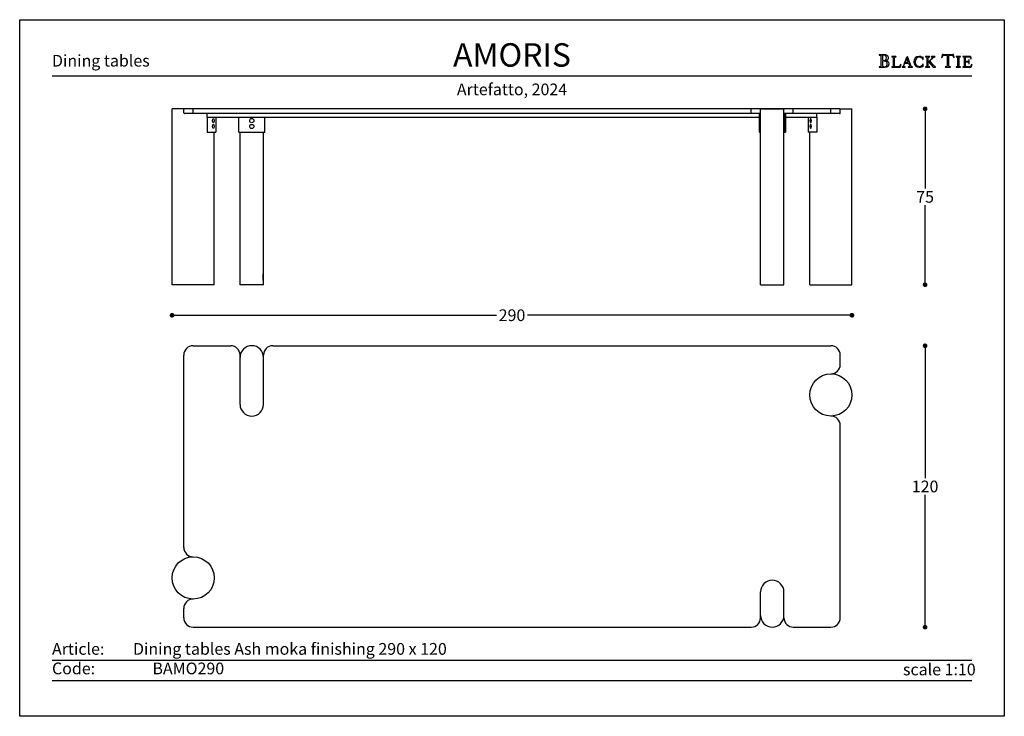
# Model space of a CAD drawing. Units: inches. Extents: x 36 to 907, y 36 to 652.
# Drawn here: x 36 to 456, y 36 to 333 of the extents above; entities that cross this region are included whole.
import ezdxf

# ---------------------------------------------------------------- set-up
doc = ezdxf.new("R2010")
doc.units = ezdxf.units.IN
doc.header["$MEASUREMENT"] = 0
doc.styles.add('Annotativa', font='arial.ttf')
doc.styles.add('quote', font='arial.ttf')
doc.dimstyles.new('QUOTE1_1', dxfattribs={"dimtxt": 3, "dimasz": 1, "dimexe": 0.5, "dimexo": 0.2, "dimgap": 1, "dimtad": 0, "dimtih": 1, "dimtoh": 1, "dimdec": 0, "dimzin": 11, "dimdsep": 46, "dimtxsty": 'quote', "dimblk": 'DOT', "dimcen": 0, "dimse1": 1, "dimse2": 1, "dimclrd": 4, "dimclre": 4, "dimclrt": 2, "dimadec": 0, "dimazin": 0, "dimtp": 1, "dimtm": 1, "dimtfac": 1, "dimtdec": 0, "dimtofl": 0, "dimtmove": 1, "dimatfit": 2, "dimldrblk": 'CLOSEDBLANK', "dimfxl": 1, "dimtolj": 1, "dimtzin": 0, "dimlwd": 25, "dimarcsym": 0})

# ---------------------------------------------------------------- blocks, each defined once
blk = doc.blocks.new('_Dot')
at = {"color": 0, "linetype": 'ByBlock', "lineweight": -2}
blk.add_line((-0.5, 0), (-1, 0), dxfattribs=at)
at = {"color": 0, "linetype": 'ByBlock', "const_width": 0.5}
blk.add_lwpolyline([(-0.25, 0, 1), (0.25, 0, 1)], format="xyb", close=True, dxfattribs=at)
blk = doc.blocks.new('*D10')
at = {"lineweight": 25, "transparency": 16777216}
for p, q in [((102.82, 206.93), (239.26, 206.93)), ((388.82, 206.93), (252.37, 206.93))]:
    blk.add_line(p, q, dxfattribs=at)
at = {"layer": 'Defpoints', "color": 0, "transparency": 16777216}
for p in [(100.82, 219.92), (390.82, 219.92), (390.82, 206.93)]:
    blk.add_point(p, dxfattribs=at)
at = {"lineweight": 25, "transparency": 16777216, "xscale": 2, "yscale": 2, "zscale": 2, "rotation": 180}
blk.add_blockref('_Dot', (100.82, 206.93), dxfattribs=at)
at = {"lineweight": 25, "transparency": 16777216, "xscale": 2, "yscale": 2, "zscale": 2}
blk.add_blockref('_Dot', (390.82, 206.93), dxfattribs=at)
at = {"transparency": 16777216, "insert": (245.82, 206.93), "char_height": 5, "attachment_point": 5, "style": 'quote'}
blk.add_mtext('\\A1;290', dxfattribs=at)
blk = doc.blocks.new('_ClosedBlank')
at = {"color": 0, "linetype": 'ByBlock', "lineweight": -2}
for p, q in [((-1, 0.17), (0, 0)), ((-1, 0.17), (-1, -0.17)), ((0, 0), (-1, -0.17))]:
    blk.add_line(p, q, dxfattribs=at)
blk = doc.blocks.new('*D11')
at = {"lineweight": 25, "transparency": 16777216}
for p, q in [((422.03, 191.9), (422.03, 137.47)), ((422.03, 75.94), (422.03, 130.37))]:
    blk.add_line(p, q, dxfattribs=at)
at = {"layer": 'Defpoints', "color": 0, "transparency": 16777216}
for p in [(382.37, 193.9), (381.82, 73.94), (422.03, 73.94)]:
    blk.add_point(p, dxfattribs=at)
at = {"lineweight": 25, "transparency": 16777216, "xscale": 2, "yscale": 2, "zscale": 2}
for p, rotation in [((422.03, 193.9), 90), ((422.03, 73.94), 270)]:
    blk.add_blockref('_Dot', p, dxfattribs=dict(at, rotation=rotation))
at = {"transparency": 16777216, "insert": (422.03, 133.92), "char_height": 5, "attachment_point": 5, "style": 'quote'}
blk.add_mtext('\\A1;120', dxfattribs=at)
blk = doc.blocks.new('*D12')
at = {"lineweight": 25, "transparency": 16777216}
for p, q in [((422.03, 292.92), (422.03, 260.97)), ((422.03, 221.92), (422.03, 253.88))]:
    blk.add_line(p, q, dxfattribs=at)
at = {"layer": 'Defpoints', "color": 0, "transparency": 16777216}
for p in [(390.82, 294.92), (422.03, 294.92), (390.82, 219.92)]:
    blk.add_point(p, dxfattribs=at)
at = {"lineweight": 25, "transparency": 16777216, "xscale": 2, "yscale": 2, "zscale": 2}
for p, rotation in [((422.03, 294.92), 90), ((422.03, 219.92), 270)]:
    blk.add_blockref('_Dot', p, dxfattribs=dict(at, rotation=rotation))
at = {"transparency": 16777216, "insert": (422.03, 257.42), "char_height": 5, "attachment_point": 5, "style": 'quote'}
blk.add_mtext('\\A1;75', dxfattribs=at)

msp = doc.modelspace()

# ---------------------------------------------------------------- linework, layer by layer
for p, q in [((402.47, 317.98), (402.41, 317.92)), ((402.41, 317.92), (402.46, 317.86)), ((402.46, 317.86), (402.55, 317.85)), ((402.55, 317.99), (402.47, 317.98)), ((404.7, 317.97), (402.55, 317.99)), ((402.55, 317.85), (402.81, 317.83)), ((402.81, 317.83), (403, 317.77)), ((403, 317.77), (403.11, 317.62)), ((403.11, 317.62), (403.15, 317.36)), ((403.15, 317.36), (403.15, 313.36)), ((403.9, 317.66), (403.88, 317.5)), ((403.88, 317.5), (403.88, 317.32)), ((403.88, 317.32), (403.88, 315.81)), ((403.88, 315.81), (403.99, 315.58)), ((403.91, 315.19), (403.88, 315.04)), ((403.88, 315.04), (403.88, 314.89)), ((403.99, 317.77), (403.9, 317.66)), ((403.99, 315.31), (403.91, 315.19)), ((404.16, 317.82), (403.99, 317.77)), ((403.99, 315.58), (404.25, 315.51)), ((404.13, 315.36), (403.99, 315.31)), ((404.45, 315.35), (404.13, 315.36)), ((404.7, 317.76), (404.16, 317.82)), ((404.25, 315.51), (404.76, 315.58)), ((404.77, 315.32), (404.45, 315.35)), ((404.98, 317.95), (404.7, 317.97)), ((405.16, 317.57), (404.7, 317.76)), ((404.76, 315.58), (405.19, 315.8)), ((405.06, 315.26), (404.77, 315.32)), ((404.96, 315.5), (404.97, 315.52)), ((405.14, 315.47), (404.96, 315.5)), ((404.97, 315.52), (405.25, 315.58)), ((405.28, 317.9), (404.98, 317.95)), ((405.33, 315.15), (405.06, 315.26)), ((405.68, 315.36), (405.14, 315.47)), ((405.48, 317.22), (405.16, 317.57)), ((405.19, 315.8), (405.49, 316.17)), ((405.25, 315.58), (405.51, 315.65)), ((405.56, 317.82), (405.28, 317.9)), ((405.56, 315), (405.33, 315.15)), ((405.6, 316.68), (405.48, 317.22)), ((405.49, 316.17), (405.6, 316.68)), ((405.51, 315.65), (405.75, 315.73)), ((405.82, 317.69), (405.56, 317.82)), ((406.18, 315.1), (405.68, 315.36)), ((405.75, 315.73), (405.96, 315.85)), ((406.05, 317.53), (405.82, 317.69)), ((405.96, 315.85), (406.14, 316)), ((406.23, 317.32), (406.05, 317.53)), ((406.14, 316), (406.27, 316.2)), ((406.54, 314.71), (406.18, 315.1)), ((406.34, 317.06), (406.23, 317.32)), ((406.27, 316.2), (406.35, 316.45)), ((406.39, 316.75), (406.34, 317.06)), ((406.35, 316.45), (406.39, 316.75)), ((407.82, 317.18), (407.77, 317.13)), ((407.77, 317.13), (407.82, 317.08)), ((407.9, 317.19), (407.82, 317.18)), ((407.82, 317.08), (407.9, 317.07)), ((409.53, 317.19), (407.9, 317.19)), ((407.9, 317.07), (408.12, 317.06)), ((408.12, 317.06), (408.28, 317.01)), ((408.28, 317.01), (408.37, 316.88)), ((408.37, 316.88), (408.4, 316.66)), ((408.4, 316.66), (408.4, 313.27)), ((409.03, 316.66), (409.06, 316.88)), ((409.03, 313.27), (409.03, 316.66)), ((409.06, 316.88), (409.16, 317.01)), ((409.16, 317.01), (409.31, 317.06)), ((409.31, 317.06), (409.53, 317.07)), ((409.61, 317.18), (409.53, 317.19)), ((409.53, 317.07), (409.61, 317.08)), ((409.66, 317.13), (409.61, 317.18)), ((409.61, 317.08), (409.66, 317.13)), ((414.15, 316.76), (413.01, 313.77)), ((414.21, 316.57), (413.5, 314.67)), ((414.58, 317.2), (414.12, 316.85)), ((414.12, 316.85), (414.15, 316.76)), ((414.9, 314.67), (414.21, 316.57)), ((415.86, 313.77), (414.58, 317.2)), ((417.39, 315.89), (417.23, 314.96)), ((417.85, 316.61), (417.39, 315.89)), ((418.57, 317.08), (417.85, 316.61)), ((417.89, 315.01), (418.01, 315.73)), ((417.99, 314.25), (417.89, 315.01)), ((418.01, 315.73), (418.34, 316.41)), ((418.34, 316.41), (418.87, 316.92)), ((419.5, 317.25), (418.57, 317.08)), ((418.87, 316.92), (419.58, 317.12)), ((420.03, 317.19), (419.5, 317.25)), ((419.58, 317.12), (419.97, 317.05)), ((419.97, 317.05), (420.34, 316.88)), ((420.55, 317.01), (420.03, 317.19)), ((420.34, 316.88), (420.66, 316.63)), ((420.68, 316.93), (420.55, 317.01)), ((420.66, 316.63), (420.91, 316.3)), ((420.82, 316.88), (420.68, 316.93)), ((421.02, 317), (420.82, 316.88)), ((420.91, 316.3), (420.96, 316.21)), ((420.96, 316.21), (421.03, 316.05)), ((421.17, 317.12), (421.02, 317)), ((421.03, 316.05), (421.11, 315.92)), ((421.11, 315.92), (421.18, 315.86)), ((421.2, 317.06), (421.17, 317.12)), ((421.18, 315.86), (421.24, 315.91)), ((421.2, 316.98), (421.2, 317.06)), ((421.25, 316), (421.2, 316.98)), ((421.24, 315.91), (421.25, 316)), ((422.19, 317.18), (422.14, 317.13)), ((422.14, 317.13), (422.19, 317.08)), ((422.27, 317.19), (422.19, 317.18)), ((422.19, 317.08), (422.27, 317.07)), ((423.9, 317.19), (422.27, 317.19)), ((422.27, 317.07), (422.49, 317.06)), ((422.49, 317.06), (422.65, 317.01)), ((422.65, 317.01), (422.74, 316.88)), ((422.74, 316.88), (422.77, 316.66)), ((422.77, 316.66), (422.77, 313.27)), ((423.4, 316.66), (423.43, 316.88)), ((423.4, 314.85), (423.4, 316.66)), ((424.62, 316.07), (423.4, 314.85)), ((423.43, 316.88), (423.52, 317.01)), ((423.52, 317.01), (423.68, 317.06)), ((423.68, 317.06), (423.9, 317.07)), ((423.97, 317.18), (423.9, 317.19)), ((423.9, 317.07), (423.97, 317.08)), ((424.02, 317.13), (423.97, 317.18)), ((423.97, 317.08), (424.02, 317.13)), ((424.07, 315.33), (425.3, 316.57)), ((425.09, 314.16), (424.07, 315.33)), ((424.77, 316.21), (424.62, 316.07)), ((424.69, 317.18), (424.63, 317.13)), ((424.63, 317.13), (424.72, 317.08)), ((424.76, 317.19), (424.69, 317.18)), ((424.72, 317.08), (424.91, 317.06)), ((426.13, 317.19), (424.76, 317.19)), ((424.96, 316.41), (424.77, 316.21)), ((424.91, 317.06), (425.1, 317)), ((425.12, 316.62), (424.96, 316.41)), ((425.1, 317), (425.19, 316.8)), ((425.19, 316.8), (425.12, 316.62)), ((425.3, 316.57), (425.49, 316.75)), ((425.49, 316.75), (425.67, 316.9)), ((425.67, 316.9), (425.87, 317.01)), ((425.87, 317.01), (426.13, 317.06)), ((426.21, 317.18), (426.13, 317.19)), ((426.13, 317.06), (426.21, 317.08)), ((426.27, 317.13), (426.21, 317.18)), ((426.21, 317.08), (426.27, 317.13)), ((429.1, 316.83), (429.09, 316.78)), ((429.09, 316.78), (429.15, 316.73)), ((429.13, 316.96), (429.1, 316.83)), ((429.17, 317.15), (429.13, 316.96)), ((429.15, 316.73), (429.22, 316.78)), ((429.22, 317.36), (429.17, 317.15)), ((429.28, 317.58), (429.22, 317.36)), ((429.22, 316.78), (429.29, 316.9)), ((429.33, 317.78), (429.28, 317.58)), ((429.29, 316.9), (429.38, 317.07)), ((429.36, 317.93), (429.33, 317.78)), ((429.39, 318.02), (429.36, 317.93)), ((429.38, 317.07), (429.5, 317.27)), ((429.45, 318.09), (429.39, 318.02)), ((429.73, 318.03), (429.45, 318.09)), ((429.5, 317.27), (429.65, 317.46)), ((429.65, 317.46), (429.84, 317.63)), ((430.21, 317.98), (429.73, 318.03)), ((429.84, 317.63), (430.09, 317.76)), ((430.09, 317.76), (430.41, 317.8)), ((431.77, 317.97), (430.21, 317.98)), ((430.41, 317.8), (430.63, 317.79)), ((430.63, 317.79), (430.96, 317.76)), ((430.96, 317.76), (431.25, 317.68)), ((431.25, 317.68), (431.38, 317.54)), ((431.38, 317.54), (431.38, 313.36)), ((433.3, 317.97), (431.77, 317.97)), ((432.12, 317.54), (432.25, 317.67)), ((432.12, 313.36), (432.12, 317.54)), ((432.25, 317.67), (432.55, 317.75)), ((432.55, 317.75), (432.88, 317.79)), ((432.88, 317.79), (433.1, 317.8)), ((433.1, 317.8), (433.42, 317.76)), ((433.79, 318.03), (433.3, 317.97)), ((433.42, 317.76), (433.67, 317.63)), ((433.67, 317.63), (433.87, 317.46)), ((434.06, 318.09), (433.79, 318.03)), ((433.87, 317.46), (434.01, 317.27)), ((434.01, 317.27), (434.13, 317.07)), ((434.12, 318.03), (434.06, 318.09)), ((434.15, 317.94), (434.12, 318.03)), ((434.13, 317.07), (434.22, 316.9)), ((434.18, 317.78), (434.15, 317.94)), ((434.23, 317.59), (434.18, 317.78)), ((434.22, 316.9), (434.29, 316.78)), ((434.29, 317.37), (434.23, 317.59)), ((434.34, 317.15), (434.29, 317.37)), ((434.29, 316.78), (434.37, 316.73)), ((434.38, 316.97), (434.34, 317.15)), ((434.37, 316.73), (434.43, 316.79)), ((434.41, 316.84), (434.38, 316.97)), ((434.43, 316.79), (434.41, 316.84)), ((435.34, 317.18), (435.29, 317.13)), ((435.29, 317.13), (435.33, 317.08)), ((435.33, 317.08), (435.41, 317.07)), ((435.42, 317.19), (435.34, 317.18)), ((435.41, 317.07), (435.63, 317.06)), ((437.04, 317.19), (435.42, 317.19)), ((435.63, 317.06), (435.79, 317.01)), ((435.79, 317.01), (435.88, 316.88)), ((435.88, 316.88), (435.91, 316.66)), ((435.91, 316.66), (435.91, 313.27)), ((436.54, 316.66), (436.57, 316.88)), ((436.54, 313.27), (436.54, 316.66)), ((436.57, 316.88), (436.66, 317.01)), ((436.66, 317.01), (436.82, 317.06)), ((436.82, 317.06), (437.04, 317.07)), ((437.12, 317.18), (437.04, 317.19)), ((437.04, 317.07), (437.11, 317.08)), ((437.11, 317.08), (437.17, 317.13)), ((437.17, 317.13), (437.12, 317.18)), ((438.11, 317.18), (438.06, 317.13)), ((438.06, 317.13), (438.11, 317.08)), ((438.19, 317.19), (438.11, 317.18)), ((438.11, 317.08), (438.19, 317.07)), ((439.02, 317.18), (438.19, 317.19)), ((438.19, 317.07), (438.41, 317.06)), ((438.41, 317.06), (438.56, 317.01)), ((438.56, 317.01), (438.66, 316.88)), ((438.66, 316.88), (438.69, 316.66)), ((438.69, 316.66), (438.69, 313.27)), ((441.34, 317.19), (439.02, 317.18)), ((439.32, 316.69), (439.37, 316.94)), ((439.32, 315.13), (439.32, 316.69)), ((439.55, 315.08), (439.32, 315.13)), ((439.37, 316.94), (439.5, 317.05)), ((439.5, 317.05), (439.7, 317.07)), ((439.84, 315.08), (439.55, 315.08)), ((439.7, 317.07), (439.95, 317.07)), ((440.25, 315.1), (439.84, 315.08)), ((439.95, 317.07), (440.34, 317.09)), ((440.49, 315.2), (440.25, 315.1)), ((440.34, 317.09), (440.74, 317.07)), ((440.64, 315.42), (440.49, 315.2)), ((440.73, 315.81), (440.64, 315.42)), ((440.78, 315.9), (440.73, 315.81)), ((440.74, 317.07), (441.12, 316.9)), ((440.84, 315.78), (440.78, 315.9)), ((440.85, 315.63), (440.84, 315.78)), ((440.85, 314.34), (440.85, 315.63)), ((441.12, 316.9), (441.37, 316.59)), ((441.48, 317.15), (441.34, 317.19)), ((441.37, 316.59), (441.53, 316.31)), ((441.55, 317.01), (441.48, 317.15)), ((441.53, 316.31), (441.64, 316.18)), ((441.62, 316.74), (441.55, 317.01)), ((441.68, 316.45), (441.62, 316.74)), ((441.64, 316.18), (441.69, 316.21)), ((441.7, 316.27), (441.68, 316.45)), ((441.69, 316.21), (441.7, 316.27)), ((402.47, 312.87), (402.41, 312.82)), ((402.41, 312.82), (402.46, 312.75)), ((402.46, 312.75), (402.55, 312.74)), ((402.56, 312.88), (402.47, 312.87)), ((402.55, 312.74), (403.82, 312.75)), ((402.81, 312.9), (402.56, 312.88)), ((403, 312.96), (402.81, 312.9)), ((403.11, 313.11), (403, 312.96)), ((403.15, 313.36), (403.11, 313.11)), ((403.82, 312.75), (404.27, 312.75)), ((403.88, 314.89), (403.88, 313.78)), ((403.88, 313.78), (403.88, 313.57)), ((403.88, 313.57), (403.92, 313.31)), ((403.92, 313.31), (404, 313.07)), ((404, 313.07), (404.15, 312.93)), ((404.15, 312.93), (404.54, 312.88)), ((404.27, 312.75), (404.75, 312.74)), ((404.54, 312.88), (405.09, 312.95)), ((404.75, 312.74), (405.23, 312.77)), ((405.09, 312.95), (405.52, 313.18)), ((405.23, 312.77), (405.68, 312.84)), ((405.52, 313.18), (405.79, 313.57)), ((405.73, 314.78), (405.56, 315)), ((405.68, 312.84), (406.08, 313)), ((405.84, 314.5), (405.73, 314.78)), ((405.79, 313.57), (405.88, 314.13)), ((405.88, 314.13), (405.84, 314.5)), ((406.08, 313), (406.4, 313.25)), ((406.4, 313.25), (406.61, 313.64)), ((406.69, 314.18), (406.54, 314.71)), ((406.61, 313.64), (406.69, 314.18)), ((407.82, 312.85), (407.77, 312.8)), ((407.77, 312.8), (407.82, 312.75)), ((407.9, 312.86), (407.82, 312.85)), ((407.82, 312.75), (407.9, 312.74)), ((408.12, 312.87), (407.9, 312.86)), ((407.9, 312.74), (411.37, 312.75)), ((408.28, 312.93), (408.12, 312.87)), ((408.37, 313.05), (408.28, 312.93)), ((408.4, 313.27), (408.37, 313.05)), ((409.07, 313.06), (409.03, 313.27)), ((409.18, 312.95), (409.07, 313.06)), ((409.34, 312.9), (409.18, 312.95)), ((409.54, 312.89), (409.34, 312.9)), ((410.41, 312.89), (409.54, 312.89)), ((410.9, 312.97), (410.41, 312.89)), ((411.22, 313.18), (410.9, 312.97)), ((411.45, 313.5), (411.22, 313.18)), ((411.37, 312.75), (411.52, 312.79)), ((411.65, 313.93), (411.45, 313.5)), ((411.52, 312.79), (411.58, 312.97)), ((411.58, 312.97), (411.66, 313.33)), ((411.71, 314.02), (411.65, 313.93)), ((411.66, 313.33), (411.72, 313.72)), ((411.74, 313.95), (411.71, 314.02)), ((411.72, 313.72), (411.74, 313.95)), ((412.26, 312.85), (412.21, 312.8)), ((412.21, 312.8), (412.25, 312.74)), ((412.25, 312.74), (412.33, 312.73)), ((412.34, 312.86), (412.26, 312.85)), ((412.33, 312.73), (413.45, 312.73)), ((412.59, 312.96), (412.34, 312.86)), ((412.78, 313.2), (412.59, 312.96)), ((412.91, 313.5), (412.78, 313.2)), ((413.01, 313.77), (412.91, 313.5)), ((412.97, 313.14), (413.01, 313.34)), ((413.06, 312.94), (412.97, 313.14)), ((413.01, 313.34), (413.43, 314.45)), ((413.25, 312.87), (413.06, 312.94)), ((413.45, 312.85), (413.25, 312.87)), ((413.43, 314.45), (414.99, 314.45)), ((413.54, 312.77), (413.45, 312.85)), ((413.45, 312.73), (413.5, 312.74)), ((413.5, 314.67), (414.9, 314.67)), ((413.5, 312.74), (413.54, 312.77)), ((414.95, 312.85), (414.87, 312.77)), ((414.87, 312.77), (414.9, 312.74)), ((414.9, 312.74), (414.96, 312.73)), ((415.15, 312.87), (414.95, 312.85)), ((414.96, 312.73), (416.53, 312.73)), ((414.99, 314.45), (415.39, 313.34)), ((415.34, 312.94), (415.15, 312.87)), ((415.43, 313.14), (415.34, 312.94)), ((415.39, 313.34), (415.43, 313.14)), ((415.96, 313.5), (415.86, 313.77)), ((416.09, 313.2), (415.96, 313.5)), ((416.28, 312.96), (416.09, 313.2)), ((416.54, 312.86), (416.28, 312.96)), ((416.53, 312.73), (416.61, 312.74)), ((416.61, 312.85), (416.54, 312.86)), ((416.67, 312.79), (416.61, 312.85)), ((416.61, 312.74), (416.67, 312.79)), ((417.23, 314.96), (417.4, 314.06)), ((417.4, 314.06), (417.88, 313.33)), ((417.88, 313.33), (418.6, 312.84)), ((418.31, 313.56), (417.99, 314.25)), ((418.83, 313.06), (418.31, 313.56)), ((418.6, 312.84), (419.5, 312.66)), ((419.58, 312.86), (418.83, 313.06)), ((419.5, 312.66), (420.03, 312.72)), ((419.99, 312.92), (419.58, 312.86)), ((420.37, 313.08), (419.99, 312.92)), ((420.03, 312.72), (420.55, 312.89)), ((420.69, 313.34), (420.37, 313.08)), ((420.55, 312.89), (420.68, 312.97)), ((420.68, 312.97), (420.82, 313.03)), ((420.94, 313.66), (420.69, 313.34)), ((420.82, 313.03), (421.02, 312.91)), ((420.98, 313.75), (420.94, 313.66)), ((421.04, 313.88), (420.98, 313.75)), ((421.02, 312.91), (421.16, 312.79)), ((421.11, 314), (421.04, 313.88)), ((421.18, 314.06), (421.11, 314)), ((421.16, 312.79), (421.2, 312.85)), ((421.24, 314), (421.18, 314.06)), ((421.2, 312.93), (421.25, 313.91)), ((421.2, 312.85), (421.2, 312.93)), ((421.25, 313.91), (421.24, 314)), ((422.2, 312.85), (422.15, 312.8)), ((422.15, 312.8), (422.19, 312.75)), ((422.19, 312.75), (422.27, 312.74)), ((422.27, 312.86), (422.2, 312.85)), ((422.49, 312.87), (422.27, 312.86)), ((422.27, 312.74), (423.9, 312.74)), ((422.65, 312.93), (422.49, 312.87)), ((422.74, 313.05), (422.65, 312.93)), ((422.77, 313.27), (422.74, 313.05)), ((423.4, 314.67), (423.63, 314.89)), ((423.4, 313.27), (423.4, 314.67)), ((423.43, 313.05), (423.4, 313.27)), ((423.52, 312.93), (423.43, 313.05)), ((423.68, 312.87), (423.52, 312.93)), ((423.63, 314.89), (425.49, 312.75)), ((423.9, 312.86), (423.68, 312.87)), ((423.98, 312.85), (423.9, 312.86)), ((423.9, 312.74), (423.97, 312.75)), ((423.97, 312.75), (424.03, 312.8)), ((424.03, 312.8), (423.98, 312.85)), ((425.2, 314.04), (425.09, 314.16)), ((425.35, 313.86), (425.2, 314.04)), ((425.52, 313.66), (425.35, 313.86)), ((425.49, 312.75), (426.35, 312.75)), ((425.71, 313.44), (425.52, 313.66)), ((425.91, 313.24), (425.71, 313.44)), ((426.09, 313.06), (425.91, 313.24)), ((426.26, 312.93), (426.09, 313.06)), ((426.39, 312.87), (426.26, 312.93)), ((426.35, 312.75), (426.44, 312.75)), ((426.46, 312.85), (426.39, 312.87)), ((426.44, 312.75), (426.5, 312.79)), ((426.5, 312.79), (426.46, 312.85)), ((430.71, 312.87), (430.64, 312.81)), ((430.64, 312.81), (430.7, 312.75)), ((430.7, 312.75), (430.8, 312.74)), ((430.8, 312.88), (430.71, 312.87)), ((431.05, 312.9), (430.8, 312.88)), ((430.8, 312.74), (432.71, 312.74)), ((431.24, 312.96), (431.05, 312.9)), ((431.35, 313.11), (431.24, 312.96)), ((431.38, 313.36), (431.35, 313.11)), ((432.16, 313.11), (432.12, 313.36)), ((432.27, 312.96), (432.16, 313.11)), ((432.45, 312.9), (432.27, 312.96)), ((432.72, 312.88), (432.45, 312.9)), ((432.71, 312.74), (432.8, 312.75)), ((432.8, 312.87), (432.72, 312.88)), ((432.87, 312.81), (432.8, 312.87)), ((432.8, 312.75), (432.87, 312.81)), ((435.34, 312.85), (435.29, 312.8)), ((435.29, 312.8), (435.33, 312.75)), ((435.33, 312.75), (435.41, 312.74)), ((435.42, 312.86), (435.34, 312.85)), ((435.41, 312.74), (437.04, 312.74)), ((435.63, 312.87), (435.42, 312.86)), ((435.79, 312.93), (435.63, 312.87)), ((435.88, 313.05), (435.79, 312.93)), ((435.91, 313.27), (435.88, 313.05)), ((436.57, 313.05), (436.54, 313.27)), ((436.66, 312.93), (436.57, 313.05)), ((436.82, 312.87), (436.66, 312.93)), ((437.04, 312.86), (436.82, 312.87)), ((437.12, 312.85), (437.04, 312.86)), ((437.04, 312.74), (437.11, 312.75)), ((437.11, 312.75), (437.17, 312.8)), ((437.17, 312.8), (437.12, 312.85)), ((438.11, 312.85), (438.06, 312.8)), ((438.06, 312.8), (438.11, 312.75)), ((438.19, 312.86), (438.11, 312.85)), ((438.11, 312.75), (438.19, 312.74)), ((438.41, 312.87), (438.19, 312.86)), ((438.19, 312.74), (440.49, 312.75)), ((438.56, 312.93), (438.41, 312.87)), ((438.66, 313.05), (438.56, 312.93)), ((438.69, 313.27), (438.66, 313.05)), ((439.32, 314.85), (439.55, 314.9)), ((439.32, 313.27), (439.32, 314.85)), ((439.36, 313.06), (439.32, 313.27)), ((439.47, 312.95), (439.36, 313.06)), ((439.63, 312.9), (439.47, 312.95)), ((439.55, 314.9), (439.83, 314.9)), ((439.83, 312.89), (439.63, 312.9)), ((439.83, 314.9), (440.05, 314.9)), ((440.7, 312.89), (439.83, 312.89)), ((440.05, 314.9), (440.24, 314.89)), ((440.24, 314.89), (440.39, 314.84)), ((440.39, 314.84), (440.5, 314.76)), ((440.49, 312.75), (440.72, 312.74)), ((440.5, 314.76), (440.6, 314.63)), ((440.6, 314.63), (440.67, 314.44)), ((440.67, 314.44), (440.73, 314.17)), ((441.19, 312.97), (440.7, 312.89)), ((440.72, 312.74), (441.14, 312.74)), ((440.73, 314.17), (440.75, 314.12)), ((440.75, 314.12), (440.79, 314.08)), ((440.79, 314.08), (440.84, 314.2)), ((440.84, 314.2), (440.85, 314.34)), ((441.14, 312.74), (441.57, 312.74)), ((441.51, 313.18), (441.19, 312.97)), ((441.74, 313.5), (441.51, 313.18)), ((441.57, 312.74), (441.81, 312.79)), ((441.94, 313.93), (441.74, 313.5)), ((441.81, 312.79), (441.87, 312.97)), ((441.87, 312.97), (441.95, 313.33)), ((442, 314.02), (441.94, 313.93)), ((441.95, 313.33), (442.01, 313.72)), ((442.03, 313.95), (442, 314.02)), ((442.01, 313.72), (442.03, 313.95)), ((49.6, 308.95), (442.03, 308.95)), ((100.82, 219.92), (100.82, 294.92)), ((106.12, 294.92), (100.82, 294.92)), ((105.82, 293.22), (105.82, 294.62)), ((385.52, 294.92), (106.12, 294.92)), ((109.82, 292.92), (109.82, 294.92)), ((347.82, 292.92), (347.82, 294.92)), ((351.82, 219.92), (351.82, 294.92)), ((351.82, 294.92), (361.82, 294.92)), ((351.82, 293.22), (351.82, 294.62)), ((361.82, 219.92), (361.82, 294.92)), ((361.82, 293.22), (361.82, 294.62)), ((365.82, 292.92), (365.82, 294.92)), ((381.82, 292.92), (381.82, 294.92)), ((385.52, 294.92), (390.82, 294.92)), ((385.82, 293.22), (385.82, 294.62)), ((390.82, 219.92), (390.82, 294.92)), ((351.82, 292.92), (106.12, 292.92)), ((115.82, 291.42), (115.82, 292.92)), ((115.82, 291.42), (351.22, 291.42)), ((115.82, 291.42), (115.82, 284.92)), ((119.42, 291.42), (119.42, 284.92)), ((129.32, 284.92), (129.32, 291.42)), ((140.32, 284.92), (140.32, 291.42)), ((351.22, 292.92), (351.22, 284.92)), ((351.72, 292.92), (351.72, 284.92)), ((385.52, 292.92), (361.82, 292.92)), ((361.92, 292.92), (361.92, 284.92)), ((362.42, 292.92), (362.42, 284.92)), ((362.42, 291.42), (375.82, 291.42)), ((372.22, 291.42), (372.22, 284.92)), ((375.82, 291.42), (375.82, 292.92)), ((375.82, 291.42), (375.82, 284.92)), ((115.82, 284.92), (119.42, 284.92)), ((118.82, 219.92), (118.82, 284.92)), ((129.32, 284.92), (140.32, 284.92)), ((129.82, 219.92), (129.82, 284.92)), ((139.82, 219.92), (139.82, 284.92)), ((351.22, 284.92), (351.82, 284.92)), ((361.82, 284.92), (362.42, 284.92)), ((375.82, 284.92), (372.22, 284.92)), ((372.82, 219.92), (372.82, 284.92)), ((139.72, 221.92), (139.72, 224.52)), ((139.82, 224.52), (139.72, 224.52)), ((118.82, 219.92), (100.82, 219.92)), ((139.82, 219.92), (129.82, 219.92)), ((139.82, 221.92), (139.72, 221.92)), ((351.82, 219.92), (361.82, 219.92)), ((372.82, 219.92), (390.82, 219.92)), ((109.82, 193.94), (125.82, 193.94)), ((143.82, 193.94), (381.82, 193.94)), ((105.82, 107.94), (105.82, 189.94)), ((129.82, 168.94), (129.82, 189.94)), ((139.82, 168.94), (139.82, 189.94)), ((385.82, 185.94), (385.82, 189.94)), ((385.82, 77.94), (385.82, 159.94)), ((351.82, 77.94), (351.82, 88.94)), ((361.82, 77.94), (361.82, 88.94)), ((105.82, 77.94), (105.82, 81.94)), ((109.82, 73.94), (347.82, 73.94)), ((365.82, 73.94), (381.82, 73.94)), ((49.6, 59.91), (442.03, 59.91)), ((49.6, 51.25), (442.03, 51.25))]:
    msp.add_line(p, q)
at = {"ltscale": 0.5}
msp.add_lwpolyline([(455.82, 332.93), (455.82, 35.93), (35.82, 35.93), (35.82, 332.93)], close=True, dxfattribs=at)
for centre, radius in [((134.82, 289.92), 0.9), ((134.82, 287.42), 0.9), ((381.82, 172.94), 9), ((109.82, 94.94), 9)]:
    msp.add_circle(centre, radius)
for centre, radius, start, end in [((106.12, 294.62), 0.3, 90, 180), ((351.52, 294.62), 0.3, 0, 90), ((362.12, 294.62), 0.3, 90, 180), ((385.52, 294.62), 0.3, 0, 90), ((106.12, 293.22), 0.3, 180, 270), ((351.52, 293.22), 0.3, 270, 0), ((362.12, 293.22), 0.3, 180, 270), ((385.52, 293.22), 0.3, 270, 0), ((109.82, 189.94), 4, 90, 180), ((125.82, 189.94), 4, 0, 90), ((134.82, 188.94), 5, 0, 180), ((143.82, 189.94), 4, 90, 180), ((381.82, 189.94), 4, 0, 90), ((381.82, 185.94), 4, 270, 0), ((134.82, 168.94), 5, 180, 0), ((381.82, 159.94), 4, 0, 90), ((109.82, 107.94), 4, 180, 270), ((356.82, 88.94), 5, 0, 180), ((109.82, 81.94), 4, 90, 180), ((109.82, 77.94), 4, 180, 270), ((347.82, 77.94), 4, 270, 0), ((356.82, 78.94), 5, 180, 0), ((365.82, 77.94), 4, 180, 270), ((381.82, 77.94), 4, 270, 0)]:
    msp.add_arc(centre, radius, start, end)
for centre in [(118.43, 289.92), (118.43, 287.43)]:
    msp.add_ellipse(centre, major_axis=(0, 0.893), ratio=0.416193)
at = {"extrusion": (0, 0, -1)}
for centre in [(373.2, 289.92), (373.2, 287.43)]:
    msp.add_ellipse(centre, major_axis=(0, 0.893), ratio=0.416193, dxfattribs=at)

# ---------------------------------------------------------------- texts
at = {"attachment_point": 1, "style": 'Annotativa'}
for s, insert, char_height, width in [('\\pxqc;AMORIS', (35.82, 322.91), 10, 420), ('\\pxql;Dining tables', (49.6, 317.95), 5, 420), ('\\pxqc;Artefatto, 2024', (35.82, 305.72), 5, 420), ('Article:^IDining tables Ash moka finishing 290 x 120\\PCode:^I^IBAMO290', (49.6, 67.17), 5, 435.3213), ('scale 1:10', (412.6, 58.4), 5, 42.4615)]:
    msp.add_mtext(s, dxfattribs=dict(at, insert=insert, char_height=char_height, width=width))

# ---------------------------------------------------------------- dimensions: what is measured, and where the dimension line sits
for base, p1, p2, picture, middle in [((422.03, 294.92), (390.82, 219.92), (390.82, 294.92), '*D12', (422.03, 257.42)), ((422.03, 73.94), (382.37, 193.9), (381.82, 73.94), '*D11', (422.03, 133.92))]:
    dim = msp.add_linear_dim(base=base, p1=p1, p2=p2, angle=90, dimstyle='QUOTE1_1', override={"dimtxt": 5, "dimasz": 2, "dimclrd": 256, "dimclrt": 256})
    dim.commit()
    dim.dimension.update_dxf_attribs({"geometry": picture, "text_midpoint": middle})
dim = msp.add_linear_dim(base=(390.82, 206.93), p1=(100.82, 219.92), p2=(390.82, 219.92), dimstyle='QUOTE1_1', override={"dimtxt": 5, "dimasz": 2, "dimclrd": 256, "dimclrt": 256})
dim.commit()
dim.dimension.update_dxf_attribs({"geometry": '*D10', "text_midpoint": (245.82, 206.93)})

doc.saveas('drawing.dxf')
